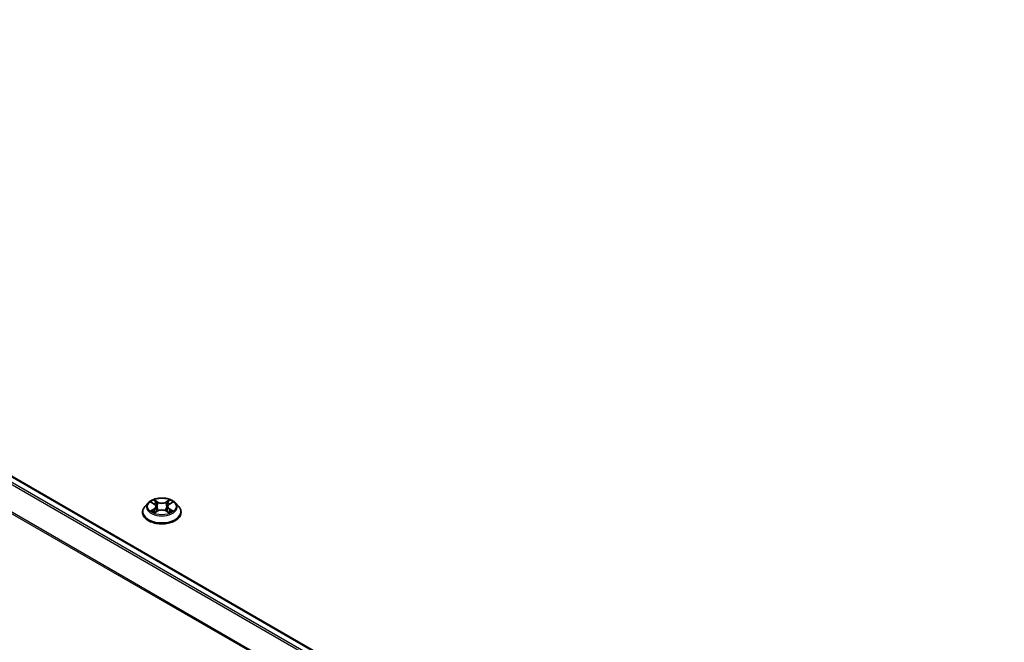
# Model space of a CAD drawing. Units: millimetres. Extents: x 7 to 8659, y 4 to 2112.
# Drawn here: x 74 to 83, y 86 to 92 of the extents above; entities that cross this region are included whole.
import ezdxf

# ---------------------------------------------------------------- set-up
doc = ezdxf.new("R2010")
doc.units = ezdxf.units.MM
doc.header["$LTSCALE"] = 0.5
doc.layers.add('Visible (ISO)', color=7, linetype='Continuous', lineweight=35)
doc.layers.add('Visible Narrow (ISO)', color=7, linetype='Continuous', lineweight=25)

msp = doc.modelspace()

# ---------------------------------------------------------------- linework, layer by layer
at = {"layer": 'Visible (ISO)'}
for p, q in [((65.4995, 92.3213), (83.384, 81.9957)), ((74.795, 87.4763), (74.762, 87.4394)), ((74.8275, 87.4803), (74.8558, 87.4634)), ((74.8733, 87.4401), (74.8788, 87.3892)), ((74.9902, 87.4401), (74.9848, 87.3892)), ((75.0077, 87.4634), (75.036, 87.4803)), ((75.0685, 87.4763), (75.1015, 87.4394)), ((74.7384, 87.3805), (74.7384, 87.3827)), ((74.8611, 87.3793), (74.8906, 87.3958)), ((74.9729, 87.3958), (75.0024, 87.3793)), ((75.1251, 87.3805), (75.1251, 87.3827))]:
    msp.add_line(p, q, dxfattribs=at)
for points, knots in [([(75.0685, 87.4763), (75.0603, 87.4854), (75.0499, 87.4934), (75.0254, 87.5072), (75.0111, 87.5129), (74.9805, 87.5212), (74.9641, 87.5238), (74.9309, 87.5258), (74.9142, 87.5252), (74.8817, 87.5209), (74.866, 87.5171), (74.8371, 87.5067), (74.824, 87.5001), (74.8061, 87.4873), (74.8002, 87.482), (74.795, 87.4763)], [1.262965, 1.262965, 1.262965, 1.262965, 1.583978, 1.583978, 1.918407, 1.918407, 2.251484, 2.251484, 2.582798, 2.582798, 2.914533, 2.914533, 3.248511, 3.248511, 3.449425, 3.449425, 3.449425, 3.449425]), ([(74.762, 87.4394), (74.759, 87.4361), (74.7563, 87.4326), (74.7513, 87.4256), (74.7491, 87.4219), (74.7453, 87.4144), (74.7437, 87.4106), (74.7411, 87.4028), (74.7401, 87.3988), (74.7388, 87.3908), (74.7384, 87.3868), (74.7384, 87.3827)], [3.4494245, 3.4494245, 3.4494245, 3.4494245, 3.5449379, 3.5449379, 3.6404512, 3.6404512, 3.7359645, 3.7359645, 3.8314778, 3.8314778, 3.9269911, 3.9269911, 3.9269911, 3.9269911]), ([(74.8733, 87.4401), (74.8731, 87.4419), (74.8727, 87.4437), (74.8714, 87.4472), (74.8706, 87.4489), (74.8686, 87.4522), (74.8673, 87.4538), (74.8646, 87.4568), (74.863, 87.4582), (74.8596, 87.4609), (74.8578, 87.4622), (74.8558, 87.4634)], [0.8473018, 0.8473018, 0.8473018, 0.8473018, 0.9885101, 0.9885101, 1.1297183, 1.1297183, 1.2709266, 1.2709266, 1.4121348, 1.4121348, 1.553343, 1.553343, 1.553343, 1.553343]), ([(75.0077, 87.4634), (75.0057, 87.4622), (75.0039, 87.4609), (75.0005, 87.4582), (74.9989, 87.4568), (74.9962, 87.4538), (74.995, 87.4522), (74.9929, 87.4489), (74.9921, 87.4472), (74.9908, 87.4437), (74.9904, 87.4419), (74.9902, 87.4401)], [3.1590459, 3.1590459, 3.1590459, 3.1590459, 3.3002543, 3.3002543, 3.4414627, 3.4414627, 3.5826711, 3.5826711, 3.7238794, 3.7238794, 3.8650878, 3.8650878, 3.8650878, 3.8650878]), ([(75.1251, 87.3827), (75.1251, 87.3868), (75.1248, 87.3908), (75.1234, 87.3988), (75.1224, 87.4028), (75.1198, 87.4106), (75.1182, 87.4144), (75.1144, 87.4219), (75.1122, 87.4256), (75.1073, 87.4326), (75.1045, 87.4361), (75.1015, 87.4394)], [0.7853985, 0.7853985, 0.7853985, 0.7853985, 0.8809118, 0.8809118, 0.9764251, 0.9764251, 1.0719385, 1.0719385, 1.1674518, 1.1674518, 1.2629651, 1.2629651, 1.2629651, 1.2629651]), ([(74.7384, 87.3805), (74.7384, 87.3686), (74.7416, 87.3567), (74.7538, 87.3339), (74.763, 87.3231), (74.7869, 87.3034), (74.8018, 87.2947), (74.8354, 87.2804), (74.8541, 87.2749), (74.8936, 87.2677), (74.9142, 87.2659), (74.9555, 87.2663), (74.976, 87.2684), (75.0149, 87.2764), (75.0334, 87.2822), (75.0662, 87.2971), (75.0807, 87.3062), (75.104, 87.3268), (75.1129, 87.3383), (75.1228, 87.3602), (75.1251, 87.3704), (75.1251, 87.3805)], [3.926991, 3.926991, 3.926991, 3.926991, 4.226702, 4.226702, 4.539113, 4.539113, 4.863606, 4.863606, 5.189334, 5.189334, 5.514084, 5.514084, 5.838439, 5.838439, 6.163273, 6.163273, 6.489071, 6.489071, 6.812986, 6.812986, 7.068584, 7.068584, 7.068584, 7.068584]), ([(74.8403, 87.3935), (74.8415, 87.3925), (74.8428, 87.3915), (74.8456, 87.3895), (74.8471, 87.3885), (74.8503, 87.3866), (74.852, 87.3856), (74.8555, 87.3837), (74.8574, 87.3827), (74.8604, 87.3813), (74.8616, 87.3808), (74.8628, 87.3803)], [4.5349015, 4.5349015, 4.5349015, 4.5349015, 4.6050514, 4.6050514, 4.6752013, 4.6752013, 4.7453513, 4.7453513, 4.8155012, 4.8155012, 4.8563759, 4.8563759, 4.8563759, 4.8563759]), ([(74.9729, 87.3958), (74.9685, 87.3982), (74.9634, 87.4003), (74.9526, 87.4034), (74.9467, 87.4045), (74.9348, 87.4055), (74.9287, 87.4055), (74.9168, 87.4045), (74.911, 87.4034), (74.9001, 87.4003), (74.895, 87.3982), (74.8906, 87.3958)], [1.58825, 1.58825, 1.58825, 1.58825, 1.895428, 1.895428, 2.202606, 2.202606, 2.509783, 2.509783, 2.816961, 2.816961, 3.124139, 3.124139, 3.124139, 3.124139]), ([(75.0007, 87.3803), (75.0019, 87.3808), (75.0031, 87.3813), (75.0061, 87.3827), (75.008, 87.3837), (75.0115, 87.3856), (75.0132, 87.3866), (75.0164, 87.3885), (75.0179, 87.3895), (75.0207, 87.3915), (75.022, 87.3925), (75.0232, 87.3935)], [6.1391984, 6.1391984, 6.1391984, 6.1391984, 6.1800731, 6.1800731, 6.250223, 6.250223, 6.3203729, 6.3203729, 6.3905229, 6.3905229, 6.4606728, 6.4606728, 6.4606728, 6.4606728])]:
    msp.add_open_spline(points, degree=3, knots=knots, dxfattribs=at)
at = {"layer": 'Visible Narrow (ISO)'}
for p, q in [((65.4287, 92.2793), (83.3123, 81.9543)), ((83.3282, 81.9635), (65.4396, 92.2915)), ((65.4895, 92.3203), (83.3782, 81.9923)), ((65.3151, 92.0504), (83.1896, 81.7306)), ((83.1953, 81.7415), (65.3184, 92.0628)), ((74.818, 87.4848), (74.8541, 87.4632)), ((74.8922, 87.4852), (74.8548, 87.5061)), ((74.8664, 87.4945), (74.8899, 87.4814)), ((74.8899, 87.4814), (74.8865, 87.4342)), ((75.0087, 87.5061), (74.9713, 87.4852)), ((74.9736, 87.4814), (74.9971, 87.4945)), ((74.9736, 87.4814), (74.977, 87.4342)), ((75.0094, 87.4632), (75.0455, 87.4848)), ((74.8541, 87.4176), (74.818, 87.396)), ((74.8338, 87.4002), (74.8565, 87.4137)), ((74.8548, 87.3747), (74.8922, 87.3956)), ((74.8565, 87.4137), (74.8588, 87.382)), ((74.9713, 87.3956), (75.0087, 87.3747)), ((75.007, 87.4137), (75.0047, 87.382)), ((75.007, 87.4137), (75.0297, 87.4002)), ((75.0455, 87.396), (75.0094, 87.4176))]:
    msp.add_line(p, q, dxfattribs=at)
msp.add_ellipse((74.9318, 87.4404), major_axis=(0.1428, 0), ratio=0.57735, dxfattribs=at)
for centre, major_axis, ratio, start_param, end_param in [((74.9318, 87.3887), (-0.1912, 0), 0.57735, 5.805619, 9.902345), ((74.9318, 87.4354), (-0.1539, 0), 0.57735, 5.805619, 9.902345), ((74.9318, 87.4404), (-0.1373, 0), 0.57735, 5.307102, 5.688471), ((74.9318, 87.4253), (0.1075, 0), 0.57735, 2.176294, 2.420622), ((74.8541, 87.4605), (0.00171, 0.00286), 0.587339, 0, 0.794279), ((74.8131, 87.4404), (0.0569, 0), 0.57735, 5.51524, 7.05113), ((74.8131, 87.4379), (0.0603, 0), 0.57735, 5.51524, 6.345089), ((74.8641, 87.4933), (-0.00272, -0.00192), 0.184974, 1.043317, 2.438499), ((74.8723, 87.4761), (-0.00321, -0.00089), 0.222918, 3.85158, 5.207003), ((74.8842, 87.433), (-0.00321, -0.00089), 0.222884, 3.851574, 5.20262), ((74.8922, 87.4825), (-0.00162, -0.00291), 0.567186, 3.918415, 5.401945), ((74.9318, 87.5064), (0.0603, 0), 0.57735, 3.944444, 5.480334), ((74.9318, 87.5089), (-0.0569, 0), 0.57735, 0.802851, 2.338741), ((74.9713, 87.4825), (0.00162, -0.00291), 0.567186, 0.88124, 2.36477), ((74.9793, 87.433), (-0.00321, 0.00089), 0.222885, 4.222158, 5.573204), ((75.0504, 87.4404), (-0.0569, 0), 0.57735, 5.51524, 7.05113), ((74.9912, 87.4761), (-0.00321, 0.00089), 0.222918, 4.217774, 5.573197), ((75.0504, 87.4379), (-0.0603, 0), 0.57735, 6.221282, 7.05113), ((74.9318, 87.4253), (0.1075, 0), 0.57735, 0.72097, 0.965298), ((74.9994, 87.4933), (-0.00272, 0.00192), 0.184974, 0.703094, 2.098276), ((75.0094, 87.4605), (-0.00171, 0.00286), 0.587338, 5.488907, 6.283185), ((74.9318, 87.4404), (-0.1373, 0), 0.57735, 3.736306, 4.117675), ((74.9318, 87.3827), (-0.1933, 0), 0.57735, 0, 3.141593), ((74.9318, 87.3805), (0.1933, 0), 0.57735, 3.141593, 6.283185), ((74.9318, 87.4404), (0.1373, 0), 0.57735, 3.736306, 4.117675), ((74.8362, 87.3991), (-0.00064, -0.00327), 0.779753, 4.526905, 5.922087), ((74.8458, 87.3922), (-0.00283, -0.00176), 0.729736, 5.163445, 5.775483), ((74.8541, 87.4148), (0.00171, -0.00286), 0.587338, 0.863785, 2.347314), ((74.8922, 87.3928), (-0.00162, 0.00291), 0.567186, 5.506363, 6.283185), ((74.9318, 87.3719), (0.0569, 0), 0.57735, 0.802851, 2.338741), ((74.9713, 87.3928), (0.00162, 0.00291), 0.567186, 0, 0.776823), ((75.0094, 87.4148), (-0.00171, -0.00286), 0.587339, 3.935871, 5.419401), ((74.9318, 87.4404), (0.1373, 0), 0.57735, 5.307102, 5.688471), ((75.0177, 87.3922), (-0.00283, 0.00176), 0.729736, 3.649296, 4.261332), ((75.0273, 87.3991), (0.00064, -0.00327), 0.779754, 0.361098, 1.75628)]:
    msp.add_ellipse(centre, major_axis=major_axis, ratio=ratio, start_param=start_param, end_param=end_param, dxfattribs=at)
for points, knots in [([(74.8339, 87.4764), (74.8334, 87.4771), (74.8328, 87.4776), (74.8308, 87.4794), (74.8292, 87.4805), (74.8261, 87.4822), (74.8245, 87.4829), (74.8213, 87.484), (74.8196, 87.4845), (74.818, 87.4848)], [0.00190825, 0.00190825, 0.00190825, 0.00190825, 0.00593404, 0.00593404, 0.0154285, 0.0154285, 0.02374499, 0.02374499, 0.0323943, 0.0323943, 0.0323943, 0.0323943]), ([(74.818, 87.4848), (74.8195, 87.4843), (74.821, 87.4836), (74.8239, 87.4823), (74.8254, 87.4815), (74.827, 87.4806), (74.8272, 87.4805), (74.8275, 87.4803)], [-0.0323943, -0.0323943, -0.0323943, -0.0323943, -0.02374499, -0.02374499, -0.0154285, -0.0154285, -0.0139133, -0.0139133, -0.0139133, -0.0139133]), ([(74.8664, 87.4945), (74.8653, 87.4955), (74.8642, 87.4966), (74.8616, 87.4994), (74.86, 87.5011), (74.8572, 87.5039), (74.856, 87.505), (74.8548, 87.5061)], [-0.03205597, -0.03205597, -0.03205597, -0.03205597, -0.02365019, -0.02365019, -0.01020094, -0.01020094, 0.00033833, 0.00033833, 0.00033833, 0.00033833]), ([(74.8548, 87.5061), (74.8555, 87.5049), (74.8563, 87.5036), (74.8581, 87.5003), (74.8591, 87.4982), (74.8612, 87.4947), (74.862, 87.4933), (74.863, 87.4919)], [-0.00033833, -0.00033833, -0.00033833, -0.00033833, 0.01020094, 0.01020094, 0.02365019, 0.02365019, 0.03205597, 0.03205597, 0.03205597, 0.03205597]), ([(74.863, 87.4919), (74.8647, 87.4896), (74.8662, 87.4871), (74.8688, 87.4818), (74.8698, 87.4791), (74.8706, 87.4763)], [-0.02898285, -0.02898285, -0.02898285, -0.02898285, -0.01458506, -0.01458506, 0, 0, 0, 0]), ([(74.8746, 87.4772), (74.8737, 87.4803), (74.8726, 87.4833), (74.8698, 87.4891), (74.8682, 87.4919), (74.8664, 87.4945)], [0, 0, 0, 0, 0.01458506, 0.01458506, 0.02898285, 0.02898285, 0.02898285, 0.02898285]), ([(74.8706, 87.4763), (74.8726, 87.4691), (74.8746, 87.4619), (74.8785, 87.4476), (74.8805, 87.4404), (74.8825, 87.4332)], [-0.06877985, -0.06877985, -0.06877985, -0.06877985, -0.03438993, -0.03438993, 0, 0, 0, 0]), ([(74.8865, 87.4342), (74.8845, 87.4413), (74.8825, 87.4485), (74.8786, 87.4629), (74.8766, 87.4701), (74.8746, 87.4772)], [0, 0, 0, 0, 0.03438993, 0.03438993, 0.06877985, 0.06877985, 0.06877985, 0.06877985]), ([(74.8825, 87.4332), (74.8854, 87.423), (74.8886, 87.4129), (74.8931, 87.4013), (74.8938, 87.3995), (74.8945, 87.3978)], [-0.09824125, -0.09824125, -0.09824125, -0.09824125, -0.04912063, -0.04912063, -0.04023351, -0.04023351, -0.04023351, -0.04023351]), ([(74.8977, 87.3991), (74.897, 87.4008), (74.8964, 87.4025), (74.8923, 87.414), (74.8892, 87.424), (74.8865, 87.4342)], [0.04058628, 0.04058628, 0.04058628, 0.04058628, 0.04912063, 0.04912063, 0.09824125, 0.09824125, 0.09824125, 0.09824125]), ([(74.977, 87.4342), (74.9743, 87.424), (74.9712, 87.414), (74.9671, 87.4025), (74.9665, 87.4008), (74.9658, 87.3991)], [0, 0, 0, 0, 0.04912063, 0.04912063, 0.05765502, 0.05765502, 0.05765502, 0.05765502]), ([(74.969, 87.3978), (74.9697, 87.3995), (74.9704, 87.4013), (74.9749, 87.4129), (74.9781, 87.423), (74.981, 87.4332)], [-0.05800781, -0.05800781, -0.05800781, -0.05800781, -0.04912063, -0.04912063, 0, 0, 0, 0]), ([(74.9889, 87.4772), (74.9869, 87.4701), (74.9849, 87.4629), (74.981, 87.4485), (74.979, 87.4413), (74.977, 87.4342)], [0, 0, 0, 0, 0.03438993, 0.03438993, 0.06877985, 0.06877985, 0.06877985, 0.06877985]), ([(74.981, 87.4332), (74.983, 87.4404), (74.985, 87.4476), (74.9889, 87.4619), (74.9909, 87.4691), (74.9929, 87.4763)], [-0.06877985, -0.06877985, -0.06877985, -0.06877985, -0.03438993, -0.03438993, 0, 0, 0, 0]), ([(74.9971, 87.4945), (74.9953, 87.4919), (74.9937, 87.4891), (74.9909, 87.4833), (74.9898, 87.4803), (74.9889, 87.4772)], [0, 0, 0, 0, 0.01449142, 0.01449142, 0.02898285, 0.02898285, 0.02898285, 0.02898285]), ([(74.9929, 87.4763), (74.9937, 87.479), (74.9947, 87.4818), (74.9973, 87.4871), (74.9988, 87.4896), (75.0005, 87.4919)], [-0.02898285, -0.02898285, -0.02898285, -0.02898285, -0.01449142, -0.01449142, 0, 0, 0, 0]), ([(75.0087, 87.5061), (75.0077, 87.5052), (75.0067, 87.5043), (75.0048, 87.5023), (75.0038, 87.5014), (75.0017, 87.4992), (75.0006, 87.498), (74.9986, 87.496), (74.9979, 87.4952), (74.9971, 87.4945)], [-0.0323943, -0.0323943, -0.0323943, -0.0323943, -0.02374499, -0.02374499, -0.0154285, -0.0154285, -0.00593404, -0.00593404, 0, 0, 0, 0]), ([(75.0005, 87.4919), (75.0012, 87.4929), (75.0018, 87.4939), (75.0033, 87.4964), (75.0042, 87.4979), (75.0056, 87.5006), (75.0062, 87.5018), (75.0075, 87.5041), (75.0081, 87.5051), (75.0087, 87.5061)], [0, 0, 0, 0, 0.00593404, 0.00593404, 0.0154285, 0.0154285, 0.02374499, 0.02374499, 0.0323943, 0.0323943, 0.0323943, 0.0323943]), ([(75.0455, 87.4848), (75.0435, 87.4844), (75.0415, 87.4838), (75.037, 87.482), (75.0346, 87.4808), (75.0314, 87.4783), (75.0304, 87.4774), (75.0296, 87.4764)], [-0.00033833, -0.00033833, -0.00033833, -0.00033833, 0.01020094, 0.01020094, 0.02365019, 0.02365019, 0.03014771, 0.03014771, 0.03014771, 0.03014771]), ([(75.036, 87.4803), (75.0373, 87.4811), (75.0387, 87.4818), (75.0418, 87.4833), (75.0437, 87.4841), (75.0455, 87.4848)], [-0.01814267, -0.01814267, -0.01814267, -0.01814267, -0.01020094, -0.01020094, 0.00033833, 0.00033833, 0.00033833, 0.00033833]), ([(74.8338, 87.4002), (74.8327, 87.4), (74.8314, 87.3997), (74.828, 87.399), (74.8258, 87.3985), (74.8217, 87.3973), (74.8198, 87.3967), (74.818, 87.396)], [-0.03205597, -0.03205597, -0.03205597, -0.03205597, -0.02365019, -0.02365019, -0.01020094, -0.01020094, 0.00033833, 0.00033833, 0.00033833, 0.00033833]), ([(74.818, 87.396), (74.82, 87.3964), (74.822, 87.3967), (74.8265, 87.397), (74.8289, 87.3969), (74.8324, 87.3966), (74.8337, 87.3964), (74.8347, 87.3962)], [-0.00033833, -0.00033833, -0.00033833, -0.00033833, 0.01020094, 0.01020094, 0.02365019, 0.02365019, 0.03205597, 0.03205597, 0.03205597, 0.03205597]), ([(74.8435, 87.3932), (74.8423, 87.3951), (74.8409, 87.3967), (74.8376, 87.399), (74.8358, 87.3998), (74.8338, 87.4002)], [0, 0, 0, 0, 0.01458506, 0.01458506, 0.02898285, 0.02898285, 0.02898285, 0.02898285]), ([(74.8347, 87.3962), (74.8364, 87.3959), (74.8381, 87.3952), (74.8398, 87.3939), (74.8401, 87.3938), (74.8403, 87.3935)], [-0.02898285, -0.02898285, -0.02898285, -0.02898285, -0.01458506, -0.01458506, -0.012042, -0.012042, -0.012042, -0.012042]), ([(74.8622, 87.3799), (74.8618, 87.38), (74.8615, 87.3799), (74.8602, 87.3798), (74.8593, 87.3795), (74.8579, 87.3785), (74.8573, 87.3779), (74.856, 87.3765), (74.8554, 87.3757), (74.8548, 87.3747)], [0.00244017, 0.00244017, 0.00244017, 0.00244017, 0.00593404, 0.00593404, 0.0154285, 0.0154285, 0.02374499, 0.02374499, 0.0323943, 0.0323943, 0.0323943, 0.0323943]), ([(74.8548, 87.3747), (74.8558, 87.3756), (74.8568, 87.3764), (74.8587, 87.3779), (74.8597, 87.3785), (74.8608, 87.3792), (74.861, 87.3792), (74.8611, 87.3793)], [-0.0323943, -0.0323943, -0.0323943, -0.0323943, -0.02374499, -0.02374499, -0.0154285, -0.0154285, -0.01429967, -0.01429967, -0.01429967, -0.01429967]), ([(75.0087, 87.3747), (75.008, 87.3759), (75.0072, 87.3769), (75.0054, 87.3787), (75.0044, 87.3795), (75.0026, 87.3799), (75.002, 87.38), (75.0013, 87.3799)], [-0.00033833, -0.00033833, -0.00033833, -0.00033833, 0.01020094, 0.01020094, 0.02365019, 0.02365019, 0.02961581, 0.02961581, 0.02961581, 0.02961581]), ([(75.0024, 87.3793), (75.0033, 87.3788), (75.0042, 87.3782), (75.0063, 87.3768), (75.0075, 87.3758), (75.0087, 87.3747)], [-0.01775631, -0.01775631, -0.01775631, -0.01775631, -0.01020094, -0.01020094, 0.00033833, 0.00033833, 0.00033833, 0.00033833]), ([(75.0297, 87.4002), (75.0277, 87.3998), (75.0259, 87.399), (75.0226, 87.3967), (75.0212, 87.3951), (75.0201, 87.3932)], [0, 0, 0, 0, 0.01449142, 0.01449142, 0.02898285, 0.02898285, 0.02898285, 0.02898285]), ([(75.0232, 87.3935), (75.0234, 87.3937), (75.0237, 87.3939), (75.0254, 87.3952), (75.0271, 87.3959), (75.0288, 87.3962)], [-0.01694082, -0.01694082, -0.01694082, -0.01694082, -0.01449142, -0.01449142, 0, 0, 0, 0]), ([(75.0288, 87.3962), (75.0296, 87.3963), (75.0304, 87.3965), (75.0327, 87.3968), (75.0343, 87.3969), (75.0375, 87.3969), (75.039, 87.3969), (75.0422, 87.3966), (75.0439, 87.3963), (75.0455, 87.396)], [0, 0, 0, 0, 0.00593404, 0.00593404, 0.0154285, 0.0154285, 0.02374499, 0.02374499, 0.0323943, 0.0323943, 0.0323943, 0.0323943]), ([(75.0455, 87.396), (75.044, 87.3965), (75.0425, 87.397), (75.0396, 87.3979), (75.0381, 87.3983), (75.0352, 87.3991), (75.0337, 87.3994), (75.0314, 87.3999), (75.0305, 87.4), (75.0297, 87.4002)], [-0.0323943, -0.0323943, -0.0323943, -0.0323943, -0.02374499, -0.02374499, -0.0154285, -0.0154285, -0.00593404, -0.00593404, 0, 0, 0, 0])]:
    msp.add_open_spline(points, degree=3, knots=knots, dxfattribs=at)
for points in [[(74.8458, 87.3894), (74.845, 87.3907), (74.8442, 87.392), (74.8435, 87.3932)], [(75.0201, 87.3932), (75.0193, 87.392), (75.0185, 87.3907), (75.0177, 87.3894)]]:
    msp.add_open_spline(points, degree=3, dxfattribs=at)

doc.saveas('drawing.dxf')
